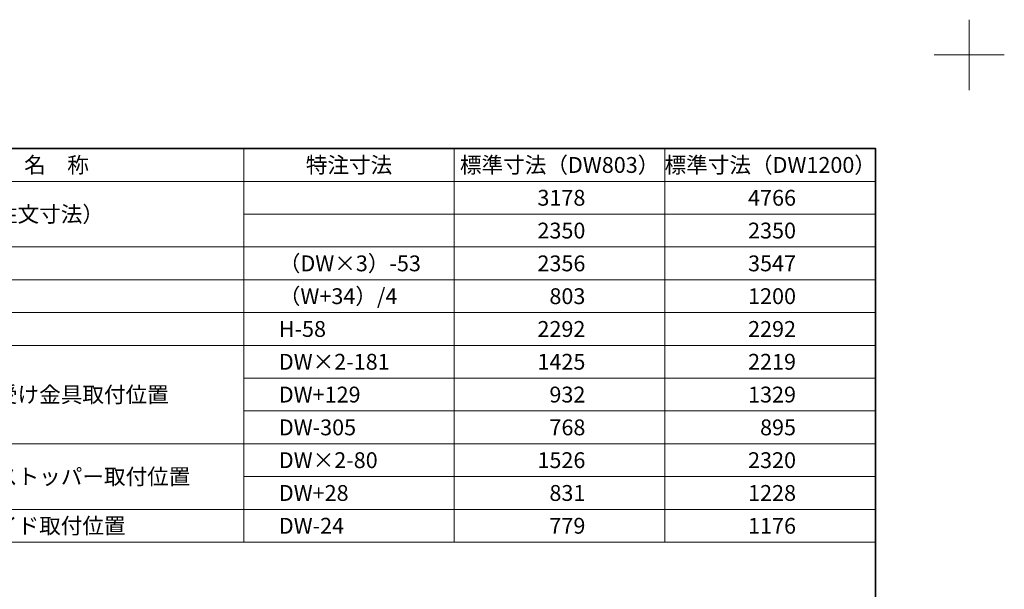
# Model space of a CAD drawing. Units: millimetres. Extents: x -4275 to 7850, y -3045 to 3045.
# Drawn here: x 2171 to 4275, y 1829 to 3045 of the extents above; entities that cross this region are included whole.
import ezdxf

# ---------------------------------------------------------------- set-up
doc = ezdxf.new("R2010")
doc.units = ezdxf.units.MM
doc.header["$LTSCALE"] = 20
doc.layers.add('1図面枠', color=7, linetype='Continuous', lineweight=15)
doc.styles.get("Standard").update_dxf_attribs({"font": 'txt', "bigfont": 'BIGFONT.SHX'})

# ---------------------------------------------------------------- blocks, each defined once
blk = doc.blocks.new('グループ')
at = {"layer": '1図面枠', "color": 7, "linetype": 'Continuous', "lineweight": 15}
for p, q in [((4200, 2895), (4200, 3045)), ((4275, 2970), (4125, 2970))]:
    blk.add_line(p, q, dxfattribs=at)
blk = doc.blocks.new('グループ-2')
at = {"layer": '1図面枠', "color": 7, "linetype": 'Continuous', "lineweight": 35, "flags": 128}
blk.add_lwpolyline([(-4000, 2770), (4000, 2770), (4000, -2770), (-4000, -2770)], close=True, dxfattribs=at)
blk = doc.blocks.new('図面枠')
at = {"layer": '1図面枠', "color": 7}
for name in ['グループ', 'グループ-2']:
    blk.add_blockref(name, (0, 0), dxfattribs=at)

msp = doc.modelspace()

# ---------------------------------------------------------------- linework, layer by layer
at = {"layer": '1図面枠', "color": 7, "linetype": 'Continuous', "lineweight": 15}
for p, q in [((2650, 2770), (2650, 1930)), ((3100, 2770), (3100, 1930)), ((3550, 2770), (3550, 1930)), ((4000, 2700), (1700, 2700)), ((4000, 2630), (2650, 2630)), ((4000, 2560), (1700, 2560)), ((4000, 2490), (1700, 2490)), ((4000, 2420), (1700, 2420)), ((4000, 2420), (1700, 2420)), ((4000, 2350), (1700, 2350)), ((4000, 2280), (2650, 2280)), ((4000, 2210), (2650, 2210)), ((4000, 2140), (1700, 2140)), ((4000, 2070), (2650, 2070)), ((4000, 2000), (1700, 2000))]:
    msp.add_line(p, q, dxfattribs=at)
at = {"layer": '1図面枠', "color": 7, "linetype": 'Continuous', "lineweight": 15, "flags": 128}
msp.add_lwpolyline([(1700, 2770), (4000, 2770), (4000, 1930), (1700, 1930)], close=True, dxfattribs=at)

# ---------------------------------------------------------------- block references
at = {"layer": '1図面枠', "color": 7}
msp.add_blockref('図面枠', (0, 0), dxfattribs=at)

# ---------------------------------------------------------------- texts
at = {"layer": '1図面枠', "color": 7, "char_height": 33.826244213, "line_spacing_factor": 1.068964}
for s, insert, attachment_point in [('{\\fMS PGothic|b0|i0|c128|p0;名\u3000称}', (2250, 2735), 5), ('{\\fMS PGothic|b0|i0|c128|p0;特注寸法}', (2875, 2735), 5), ('{\\fMS PGothic|b0|i0|c128|p0;標準寸法（DW803）}', (3325, 2735), 5), ('{\\fMS PGothic|b0|i0|c128|p0;標準寸法（DW1200）}', (3775, 2735), 5), ('{\\fMS PGothic|b0|i0|c128|p0;3178}', (3380, 2665), 6), ('{\\fMS PGothic|b0|i0|c128|p0;4766}', (3830, 2665), 6), ('{\\fMS PGothic|b0|i0|c128|p0;開口寸法（注文寸法）}', (1890, 2630), 4), ('{\\fMS PGothic|b0|i0|c128|p0;2350}', (3380, 2595), 6), ('{\\fMS PGothic|b0|i0|c128|p0;2350}', (3830, 2595), 6), ('{\\fMS PGothic|b0|i0|c128|p0;（DW×3）-53}', (2725, 2525), 4), ('{\\fMS PGothic|b0|i0|c128|p0;2356}', (3380, 2525), 6), ('{\\fMS PGothic|b0|i0|c128|p0;3547}', (3830, 2525), 6), ('{\\fMS PGothic|b0|i0|c128|p0;（W+34）/4}', (2725, 2455), 4), ('{\\fMS PGothic|b0|i0|c128|p0;803}', (3380, 2455), 6), ('{\\fMS PGothic|b0|i0|c128|p0;1200}', (3830, 2455), 6), ('{\\fMS PGothic|b0|i0|c128|p0;H-58}', (2725, 2385), 4), ('{\\fMS PGothic|b0|i0|c128|p0;2292}', (3380, 2385), 6), ('{\\fMS PGothic|b0|i0|c128|p0;2292}', (3830, 2385), 6), ('{\\fMS PGothic|b0|i0|c128|p0;DW×2-181}', (2725, 2315), 4), ('{\\fMS PGothic|b0|i0|c128|p0;1425}', (3380, 2315), 6), ('{\\fMS PGothic|b0|i0|c128|p0;2219}', (3830, 2315), 6), ('{\\fMS PGothic|b0|i0|c128|p0;スライド式受け金具取付位置}', (1890, 2245), 4), ('{\\fMS PGothic|b0|i0|c128|p0;DW+129}', (2725, 2245), 4), ('{\\fMS PGothic|b0|i0|c128|p0;932}', (3380, 2245), 6), ('{\\fMS PGothic|b0|i0|c128|p0;1329}', (3830, 2245), 6), ('{\\fMS PGothic|b0|i0|c128|p0;DW-305}', (2725, 2175), 4), ('{\\fMS PGothic|b0|i0|c128|p0;768}', (3380, 2175), 6), ('{\\fMS PGothic|b0|i0|c128|p0;895}', (3830, 2175), 6), ('{\\fMS PGothic|b0|i0|c128|p0;DW×2-80}', (2725, 2105), 4), ('{\\fMS PGothic|b0|i0|c128|p0;1526}', (3380, 2105), 6), ('{\\fMS PGothic|b0|i0|c128|p0;2320}', (3830, 2105), 6), ('{\\fMS PGothic|b0|i0|c128|p0;スライド式ストッパー取付位置}', (1890, 2070), 4), ('{\\fMS PGothic|b0|i0|c128|p0;DW+28}', (2725, 2035), 4), ('{\\fMS PGothic|b0|i0|c128|p0;831}', (3380, 2035), 6), ('{\\fMS PGothic|b0|i0|c128|p0;1228}', (3830, 2035), 6), ('{\\fMS PGothic|b0|i0|c128|p0;直付け下ガイド取付位置}', (1890, 1965), 4), ('{\\fMS PGothic|b0|i0|c128|p0;DW-24}', (2725, 1965), 4), ('{\\fMS PGothic|b0|i0|c128|p0;779}', (3380, 1965), 6), ('{\\fMS PGothic|b0|i0|c128|p0;1176}', (3830, 1965), 6)]:
    msp.add_mtext(s, dxfattribs=dict(at, insert=insert, attachment_point=attachment_point))

doc.saveas('drawing.dxf')
